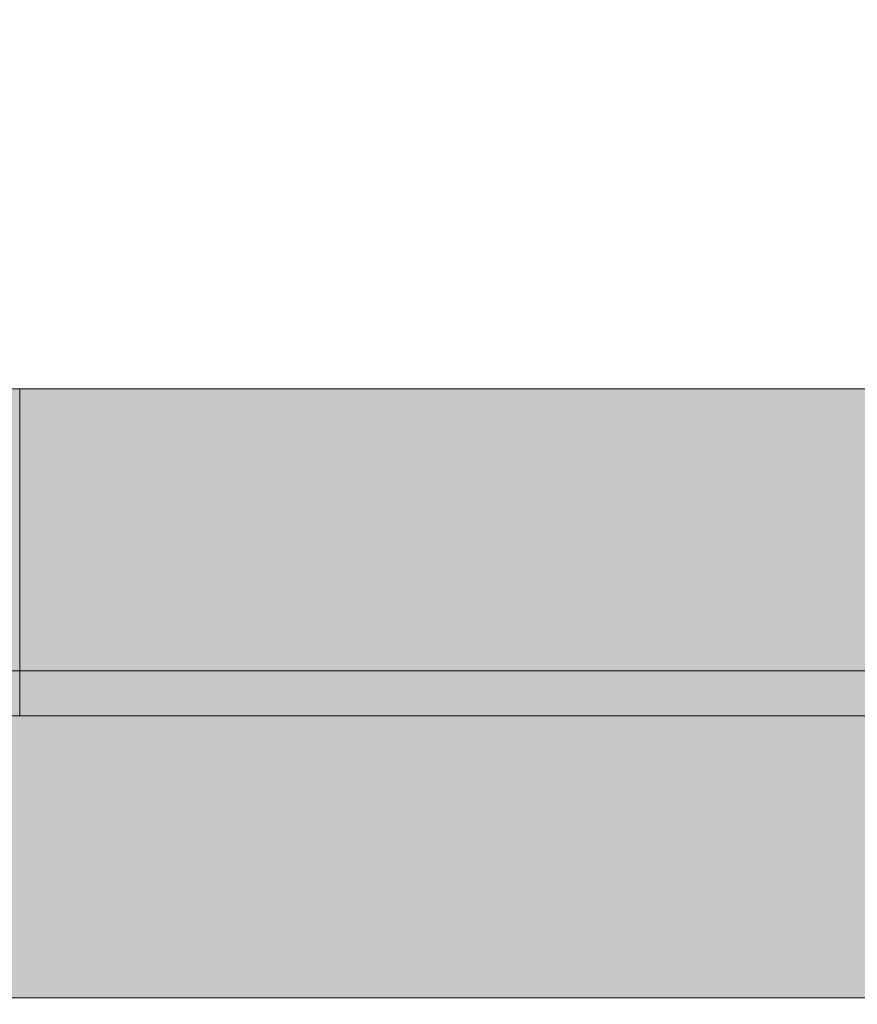
# Model space of a CAD drawing. Units: millimetres. Extents: x 576160178 to 576177082, y 353370149 to 353391700.
# Drawn here: x 576169390 to 576169465, y 353374124 to 353374211 of the extents above; entities that cross this region are included whole.
import ezdxf

# ---------------------------------------------------------------- set-up
doc = ezdxf.new("R2010")
doc.units = ezdxf.units.MM
doc.header["$MEASUREMENT"] = 0
for name, color, linetype, lineweight, true_color in [('0_Pen_No__2', 7, 'Continuous', 5, 0x747474), ('0_Pen_No__65', 7, 'Continuous', 5, 0x636300), ('A-FLOR_Pen_No__2', 7, 'Continuous', 5, 0x747474)]:
    doc.layers.add(name, color=color, linetype=linetype, lineweight=lineweight, true_color=true_color)
doc.layers.add('A-DIMS', color=7, linetype='Continuous')
doc.layers.add('A-FLOR', color=7, linetype='Continuous')
doc.layers.add('A-DIMS_Pen_No__1', color=7, linetype='Continuous', lineweight=30)
doc.layers.add('A-DIMS_Pen_No__141', color=7, linetype='Continuous', lineweight=5)
doc.styles.add('GENERATED_STYLE_1', font='Tahoma_1.ttf')
doc.dimstyles.new('GENERATED_STYLE__5', dxfattribs={"dimtxt": 200, "dimasz": 95, "dimexe": 0.18, "dimexo": 10000, "dimgap": 0.09, "dimtad": 1, "dimtih": 1, "dimtoh": 1, "dimdec": 0, "dimzin": 0, "dimdsep": 46, "dimtxsty": 'GENERATED_STYLE_1', "dimblk": 'ARROWHEAD_6', "dimblk1": 'ARROWHEAD_6', "dimblk2": 'ARROWHEAD_6', "dimcen": 0.09, "dimclrd": 7, "dimclre": 7, "dimclrt": 7, "dimadec": 0, "dimazin": 0, "dimtfac": 1, "dimtdec": 4, "dimtmove": 0, "dimatfit": 3, "dimfxl": 1, "dimtolj": 1, "dimtzin": 0, "dimarcsym": 0})

# ---------------------------------------------------------------- blocks, each defined once
blk = doc.blocks.new('Slab_5', base_point=(576169307.454, 353375124.542))
at = {"layer": 'A-FLOR_Pen_No__2', "linetype": 'Continuous', "flags": 128}
blk.add_lwpolyline([(576169307.454, 353375124.542), (576169307.454, 353375034.542), (576169217.454, 353375034.542), (576169217.454, 353374214.542), (576169307.454, 353374214.542), (576169307.454, 353374124.542), (576170127.454, 353374124.542), (576170127.454, 353374214.542), (576170217.454, 353374214.542), (576170217.454, 353375034.542), (576170127.454, 353375034.542), (576170127.454, 353375124.542)], close=True, dxfattribs=at)
blk = doc.blocks.new('lenkis_sans1')
at = {"layer": '0_Pen_No__2', "linetype": 'Continuous'}
blk.add_hatch(color=256, dxfattribs=at).paths.add_polyline_path([(41.503, 0), (41.503, 4), (-41.503, 4), (-41.503, 0)])
for p, q in [((-41.497, 4), (-41.276, 4)), ((-41.497, 0), (-41.497, 4)), ((-41.276, 4), (-40.734, 4)), ((-40.734, 4), (-39.887, 4)), ((-39.887, 4), (-38.76, 4)), ((-38.76, 4), (-37.386, 4)), ((-37.386, 4), (-35.804, 4)), ((-35.804, 4), (-34.062, 4)), ((-34.062, 4), (-32.21, 4)), ((-32.21, 4), (-30.302, 4)), ((-30.302, 4), (41.503, 4)), ((41.503, 0), (41.503, 4)), ((-30.302, 0), (41.503, 0)), ((-41.497, 0), (-41.276, 0)), ((-41.276, 0), (-40.734, 0)), ((-40.734, 0), (-39.887, 0)), ((-39.887, 0), (-38.76, 0)), ((-38.76, 0), (-37.386, 0)), ((-37.386, 0), (-35.804, 0)), ((-35.804, 0), (-34.062, 0)), ((-34.062, 0), (-32.21, 0)), ((-32.21, 0), (-30.302, 0))]:
    blk.add_line(p, q, dxfattribs=at)
blk = doc.blocks.new('PK_karbasd')
at = {"layer": '0_Pen_No__65', "linetype": 'Continuous'}
blk.add_hatch(color=256, dxfattribs=at).paths.add_polyline_path([(0, -12.5), (820, -12.5), (820, 12.5), (0, 12.5)])
for p, q in [((0, 12.5), (820, 12.5)), ((0, -12.5), (820, -12.5))]:
    blk.add_line(p, q, dxfattribs=at)
blk = doc.blocks.new('PK_karbasd_2')
at = {"layer": '0_Pen_No__65', "linetype": 'Continuous'}
blk.add_hatch(color=256, dxfattribs=at).paths.add_polyline_path([(0, -12.5), (800, -12.5), (800, 12.5), (0, 12.5)])
for p, q in [((0, 12.5), (800, 12.5)), ((0, -12.5), (800, -12.5))]:
    blk.add_line(p, q, dxfattribs=at)
blk = doc.blocks.new('PK_karbasd_3')
at = {"layer": '0_Pen_No__65', "linetype": 'Continuous'}
blk.add_hatch(color=256, dxfattribs=at).paths.add_polyline_path([(0, -14.5), (653.988, -14.5), (653.988, 14.5), (0, 14.5)])
for p, q in [((0, 14.5), (653.988, 14.5)), ((653.988, 14.5), (653.988, 14.394)), ((653.988, 14.394), (653.988, 14.08)), ((653.988, 14.08), (653.988, 13.567)), ((653.988, 13.567), (653.988, 12.871)), ((653.988, 12.871), (653.988, 12.014)), ((653.988, 12.014), (653.988, 11.02)), ((653.988, 11.02), (653.988, 9.92)), ((653.988, 9.92), (653.988, 8.749)), ((653.988, 8.749), (653.988, 7.54)), ((653.988, 7.54), (653.988, -7.54)), ((653.988, -7.54), (653.988, -8.749)), ((653.988, -8.749), (653.988, -9.92)), ((653.988, -9.92), (653.988, -11.02)), ((653.988, -11.02), (653.988, -12.014)), ((653.988, -12.014), (653.988, -12.871)), ((653.988, -12.871), (653.988, -13.567)), ((653.988, -13.567), (653.988, -14.08)), ((0, -14.5), (653.988, -14.5)), ((653.988, -14.08), (653.988, -14.394)), ((653.988, -14.394), (653.988, -14.5))]:
    blk.add_line(p, q, dxfattribs=at)
blk = doc.blocks.new('*D279', base_point=(576123767.383, 353365038.685))
at = {"layer": 'A-DIMS_Pen_No__1', "linetype": 'Continuous', "transparency": 16777216}
for p, q in [((576163550.27, 353380178.844), (576163550.27, 353380366.344)), ((576175077.075, 353380178.844), (576175077.075, 353380366.344)), ((576163600.27, 353380322.594), (576163500.27, 353380222.594)), ((576175027.075, 353380222.594), (576175127.075, 353380322.594)), ((576163475.27, 353380272.594), (576163550.27, 353380272.594)), ((576163550.27, 353380272.594), (576175077.075, 353380272.594)), ((576175077.075, 353380272.594), (576175152.075, 353380272.594))]:
    blk.add_line(p, q, dxfattribs=at)
at = {"layer": 'A-DIMS_Pen_No__141', "transparency": 16777216, "insert": (576168895.843, 353380312.594), "char_height": 200, "attachment_point": 7, "style": 'GENERATED_STYLE_1'}
blk.add_mtext('\\A1;{\\fTahoma|b0|i0|c0|p34;11 530}', dxfattribs=at)
blk = doc.blocks.new('ARROWHEAD_6')
at = {"color": 0, "linetype": 'Continuous', "lineweight": 0}
for p, q in [((-0.5, -0.5), (0.5, 0.5)), ((0, 0), (-1, 0))]:
    blk.add_line(p, q, dxfattribs=at)

msp = doc.modelspace()

# ---------------------------------------------------------------- block references
at = {"color": 8, "linetype": 'Continuous', "lineweight": 5, "true_color": 0x747474, "zscale": 1000, "rotation": 180}
msp.add_blockref('lenkis_sans1', (576169348.957, 353374153.542), dxfattribs=at)
at = {"layer": '0_Pen_No__65', "linetype": 'Continuous', "zscale": 1000, "rotation": 180}
for name, p in [('PK_karbasd_2', (576170117.454, 353374166.042)), ('PK_karbasd_3', (576170044.448, 353374164.042))]:
    msp.add_blockref(name, p, dxfattribs=at)
at = {"layer": '0_Pen_No__65', "linetype": 'Continuous', "zscale": 1000}
msp.add_blockref('PK_karbasd', (576169307.454, 353374137.042), dxfattribs=at)
at = {"layer": 'A-FLOR', "color": 8, "linetype": 'Continuous', "lineweight": 5, "true_color": 0x747474}
msp.add_blockref('Slab_5', (576169307.454, 353375124.542), dxfattribs=at)

# ---------------------------------------------------------------- dimensions: what is measured, and where the dimension line sits
at = {"layer": 'A-DIMS', "linetype": 'Continuous'}
dim = msp.add_linear_dim(base=(576175077.075, 353380272.594), p1=(576163550.27, 353375761.975), p2=(576175077.075, 353373045.229), text='11 530', dimstyle='GENERATED_STYLE__5', dxfattribs=at)
dim.commit()
dim.dimension.update_dxf_attribs({"geometry": '*D279', "text_midpoint": (576169303.615, 353380412.594), "dimtype": 160})

doc.saveas('drawing.dxf')
